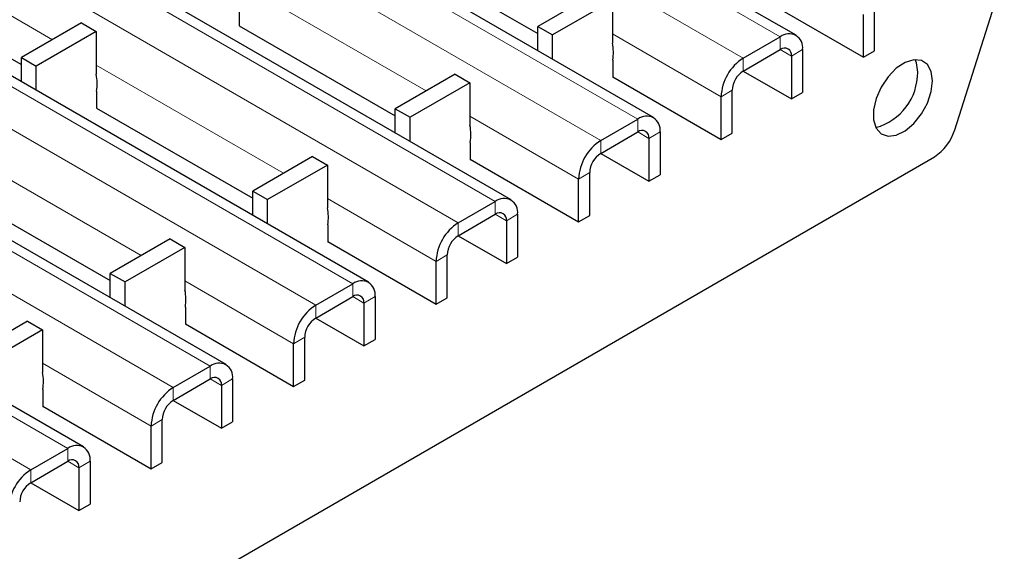
# Model space of a CAD drawing. Units: millimetres. Extents: x 0 to 420, y 0 to 297.
# Drawn here: x 178 to 197, y 28 to 38 of the extents above; entities that cross this region are included whole.
import ezdxf

# ---------------------------------------------------------------- set-up
doc = ezdxf.new("R2010")
doc.units = ezdxf.units.MM

msp = doc.modelspace()

# ---------------------------------------------------------------- linework, layer by layer
at = {"color": 7, "linetype": 'Continuous', "lineweight": 25}
for p, q in [((193.0228, 37.4602), (51.7429, 119.0194)), ((190.3017, 35.8893), (49.0218, 117.4485)), ((187.5806, 34.3185), (46.3007, 115.8777)), ((184.8595, 32.7476), (43.5796, 114.3068)), ((182.1385, 31.1768), (40.8585, 112.736)), ((179.4174, 29.6059), (38.1374, 111.1651)), ((185.1094, 39.2129), (188.0904, 37.492)), ((175.2521, 38.62), (178.2331, 36.8991)), ((196.0537, 35.6555), (197.0006, 38.6317)), ((189.2347, 38.289), (188.0904, 37.6284)), ((192.2457, 38.2349), (194.3126, 37.0417)), ((189.5175, 38.1257), (188.3733, 37.4651)), ((189.5175, 38.1257), (189.5175, 37.3091)), ((182.3883, 37.9646), (182.3883, 37.638)), ((194.3126, 37.0417), (194.3126, 37.8583)), ((194.5247, 37.1642), (194.5247, 37.9807)), ((179.3773, 37.6961), (178.2331, 37.0355)), ((179.3773, 37.6961), (179.6602, 37.5328)), ((182.3883, 37.642), (185.3693, 35.9211)), ((182.3883, 37.638), (182.3919, 37.64)), ((188.0904, 37.6284), (188.3733, 37.4651)), ((188.0904, 37.1659), (188.0904, 37.6284)), ((179.6602, 37.5328), (178.5159, 36.8722)), ((179.6602, 37.5328), (179.6602, 36.7163)), ((188.3733, 37.0026), (188.3733, 37.4651)), ((192.0157, 37.0223), (192.7228, 37.4305)), ((192.0157, 36.7773), (192.7228, 37.1855)), ((192.935, 37.063), (192.935, 36.2465)), ((193.1471, 37.1855), (193.1471, 36.3689)), ((194.3126, 37.0417), (194.5247, 37.1642)), ((178.2331, 37.0355), (178.5159, 36.8722)), ((178.2331, 36.573), (178.2331, 37.0355)), ((178.5159, 36.4097), (178.5159, 36.8722)), ((189.5246, 36.9866), (189.5246, 36.66)), ((186.5136, 36.7181), (185.3693, 36.0576)), ((186.5136, 36.7181), (186.7964, 36.5548)), ((192.0156, 36.7772), (192.935, 36.2465)), ((186.7964, 36.5548), (185.6522, 35.8943)), ((186.7964, 36.5548), (186.7964, 35.7383)), ((189.5246, 36.6641), (191.5915, 35.4709)), ((189.5246, 36.66), (189.5281, 36.662)), ((179.6672, 36.3937), (179.6672, 36.0671)), ((191.8036, 35.5934), (191.8036, 36.4099)), ((192.935, 36.2465), (193.1471, 36.3689)), ((191.5915, 35.4709), (191.5915, 36.2874)), ((179.6672, 36.0712), (182.6483, 34.3503)), ((179.6672, 36.0671), (179.6708, 36.0692)), ((185.3693, 36.0576), (185.6522, 35.8943)), ((185.3693, 35.595), (185.3693, 36.0576)), ((185.6522, 35.4318), (185.6522, 35.8943)), ((189.2946, 35.4514), (190.0017, 35.8596)), ((189.2946, 35.2065), (190.0017, 35.6147)), ((190.426, 35.6146), (190.426, 34.7981)), ((191.5915, 35.4709), (191.8036, 35.5934)), ((186.8035, 35.4158), (186.8035, 35.0891)), ((190.2139, 35.4922), (190.2139, 34.6756)), ((189.2945, 35.2064), (190.2139, 34.6756)), ((171.3397, 21.0995), (195.6668, 35.1433)), ((183.7925, 35.1473), (182.6483, 34.4867)), ((184.0753, 34.984), (182.9311, 34.3234)), ((183.7925, 35.1473), (184.0753, 34.984)), ((184.0753, 34.984), (184.0753, 34.1674)), ((186.8035, 35.0932), (188.8704, 33.9)), ((186.8035, 35.0891), (186.807, 35.0912)), ((189.0825, 34.0225), (189.0825, 34.839)), ((190.2139, 34.6756), (190.426, 34.7981)), ((188.8704, 33.9), (188.8704, 34.7166)), ((176.9461, 34.5003), (179.9272, 32.7794)), ((182.6483, 34.4867), (182.9311, 34.3234)), ((182.6483, 34.0242), (182.6483, 34.4867)), ((182.9311, 33.8609), (182.9311, 34.3234)), ((186.5735, 33.8806), (187.2807, 34.2888)), ((186.5735, 33.6356), (187.2807, 34.0438)), ((187.7049, 34.0438), (187.7049, 33.2272)), ((184.0824, 33.8449), (184.0824, 33.5183)), ((187.4928, 33.9213), (187.4928, 33.1048)), ((188.8704, 33.9), (189.0825, 34.0225)), ((181.0714, 33.5764), (179.9272, 32.9159)), ((181.0714, 33.5764), (181.3543, 33.4131)), ((184.0824, 33.5224), (186.1493, 32.3292)), ((184.0824, 33.5183), (184.0859, 33.5203)), ((186.5734, 33.6355), (187.4928, 33.1048)), ((181.3543, 33.4131), (180.21, 32.7526)), ((181.3543, 33.4131), (181.3543, 32.5966)), ((186.1493, 32.3292), (186.1493, 33.1457)), ((186.3614, 32.4517), (186.3614, 33.2682)), ((187.4928, 33.1048), (187.7049, 33.2272)), ((179.9272, 32.9159), (180.21, 32.7526)), ((179.9272, 32.4533), (179.9272, 32.9159)), ((180.21, 32.2901), (180.21, 32.7526)), ((183.8525, 32.3097), (184.5596, 32.7179)), ((183.8525, 32.0648), (184.5596, 32.473)), ((184.7717, 32.3505), (184.7717, 31.5339)), ((184.9838, 32.4729), (184.9838, 31.6564)), ((186.1493, 32.3292), (186.3614, 32.4517)), ((181.3613, 32.2741), (181.3613, 31.9474)), ((178.3503, 32.0056), (177.2061, 31.345)), ((178.3503, 32.0056), (178.6332, 31.8423)), ((183.8523, 32.0647), (184.7717, 31.5339)), ((178.6332, 31.8423), (177.4889, 31.1817)), ((178.6332, 31.8423), (178.6332, 31.0257)), ((181.3613, 31.9515), (183.4282, 30.7583)), ((181.3613, 31.9474), (181.3649, 31.9495)), ((183.6403, 30.8808), (183.6403, 31.6973)), ((184.7717, 31.5339), (184.9838, 31.6564)), ((183.4282, 30.7583), (183.4282, 31.5749)), ((181.1314, 30.7389), (181.8385, 31.1471)), ((181.1314, 30.4939), (181.8385, 30.9021)), ((182.2627, 30.9021), (182.2627, 30.0855)), ((183.4282, 30.7583), (183.6403, 30.8808)), ((178.6402, 30.7032), (178.6402, 30.3766)), ((182.0506, 30.7796), (182.0506, 29.9631)), ((181.1312, 30.4938), (182.0506, 29.9631)), ((178.6402, 30.3807), (180.7071, 29.1875)), ((178.6402, 30.3766), (178.6438, 30.3786)), ((180.9192, 29.3099), (180.9192, 30.1265)), ((182.0506, 29.9631), (182.2627, 30.0855)), ((180.7071, 29.1875), (180.7071, 30.004)), ((178.4103, 29.168), (179.1174, 29.5762)), ((178.4103, 28.9231), (179.1174, 29.3313)), ((179.3295, 29.2088), (179.3295, 28.3922)), ((179.5417, 29.3312), (179.5417, 28.5147)), ((180.7071, 29.1875), (180.9192, 29.3099)), ((178.4101, 28.923), (179.3295, 28.3922)), ((179.3295, 28.3922), (179.5417, 28.5147))]:
    msp.add_line(p, q, dxfattribs=at)
at = {"color": 8, "linetype": 'Continuous', "lineweight": 18}
for p, q in [((51.4429, 118.9897), (192.7228, 37.4305)), ((50.7358, 118.5814), (192.0157, 37.0223)), ((48.7218, 117.4188), (190.0017, 35.8596)), ((48.0147, 117.0106), (189.2946, 35.4514)), ((46.0007, 115.848), (187.2807, 34.2888)), ((45.2936, 115.4397), (186.5735, 33.8806)), ((43.2796, 114.2771), (184.5596, 32.7179)), ((42.5725, 113.8689), (183.8525, 32.3097)), ((40.5585, 112.7063), (181.8385, 31.1471)), ((39.8514, 112.298), (181.1314, 30.7389)), ((37.8375, 111.1354), (179.1174, 29.5762)), ((37.1304, 110.7272), (178.4103, 29.168)), ((175.245, 39.4406), (178.8222, 37.3756)), ((182.3813, 38.4627), (185.9584, 36.3976)), ((189.5175, 37.4847), (191.5915, 36.2874)), ((192.7228, 37.1855), (192.7228, 37.4305)), ((192.7228, 37.1855), (192.935, 37.063)), ((193.1471, 37.1855), (192.935, 37.063)), ((179.6602, 36.8918), (183.2373, 34.8268)), ((192.0157, 37.0223), (192.0157, 36.7773)), ((191.8036, 36.4099), (191.5915, 36.2874)), ((186.7964, 35.9138), (188.8704, 34.7166)), ((190.0017, 35.6147), (190.0017, 35.8596)), ((190.0017, 35.6147), (190.2139, 35.4922)), ((190.426, 35.6146), (190.2139, 35.4922)), ((189.2946, 35.4514), (189.2946, 35.2065)), ((176.9391, 35.321), (180.5162, 33.2559)), ((189.0825, 34.839), (188.8704, 34.7166)), ((184.0753, 34.343), (186.1493, 33.1457)), ((187.2807, 34.0438), (187.2807, 34.2888)), ((187.2806, 34.0438), (187.4928, 33.9213)), ((187.7049, 34.0438), (187.4928, 33.9213)), ((186.5735, 33.8806), (186.5735, 33.6356)), ((186.3614, 33.2682), (186.1493, 33.1457)), ((181.3543, 32.7721), (183.4282, 31.5749)), ((184.5596, 32.473), (184.5596, 32.7179)), ((184.5595, 32.4729), (184.7717, 32.3505)), ((184.9838, 32.4729), (184.7717, 32.3505)), ((183.8525, 32.3097), (183.8525, 32.0648)), ((183.6403, 31.6973), (183.4282, 31.5749)), ((178.6332, 31.2013), (180.7071, 30.004)), ((181.8385, 30.9021), (181.8385, 31.1471)), ((181.8384, 30.9021), (182.0506, 30.7796)), ((182.2627, 30.9021), (182.0506, 30.7796)), ((181.1314, 30.7389), (181.1314, 30.4939)), ((180.9192, 30.1265), (180.7071, 30.004)), ((179.1174, 29.3313), (179.1174, 29.5762)), ((178.4103, 29.168), (178.4103, 28.9231)), ((179.1174, 29.3312), (179.3295, 29.2088)), ((179.5417, 29.3312), (179.3295, 29.2088))]:
    msp.add_line(p, q, dxfattribs=at)
at = {"color": 7, "linetype": 'Continuous', "lineweight": 25, "flags": 128}
for points in [[(195.6301, 36.5918), (195.605, 36.7699), (195.5318, 36.9031), (195.4171, 36.9796), (195.2711, 36.9927), (195.1067, 36.9411), (194.9385, 36.8295), (194.7816, 36.6677), (194.6497, 36.4702), (194.5548, 36.2545), (194.5051, 36.0397), (194.5051, 35.845), (194.5548, 35.6876), (194.6497, 35.5816), (194.7816, 35.5363), (194.9385, 35.5558), (195.1067, 35.6383), (195.2711, 35.7765), (195.4171, 35.9582), (195.5318, 36.1671), (195.605, 36.3848), (195.6301, 36.5918)], [(195.3473, 36.7551), (195.3221, 36.9332), (195.2971, 36.995)]]:
    msp.add_lwpolyline(points, dxfattribs=at)
at = {"color": 7, "linetype": 'Continuous', "lineweight": 25}
for centre, radius, start, end in [((192.8885, 37.2274), 0.262, 350.78596, 129.20329), ((188.6499, 37.1288), 0.8862, 350.76811, 11.74373), ((192.8056, 37.084), 0.131, 350.78596, 129.20329), ((192.5126, 36.2455), 0.9221, 122.60548, 177.39452), ((178.7925, 36.5359), 0.8862, 350.76811, 11.74373), ((192.2642, 36.3889), 0.461, 122.60548, 177.39452), ((194.2501, 36.7546), 1.0972, 285.80267, 0.02992), ((190.1674, 35.6566), 0.262, 350.78596, 129.20329), ((185.9288, 35.5579), 0.8862, 350.76811, 11.74373), ((190.0846, 35.5131), 0.131, 350.78596, 129.20329), ((195.1613, 35.9273), 0.9328, 302.80982, 343.05983), ((189.7915, 34.6747), 0.9221, 122.60548, 177.39452), ((189.5431, 34.8181), 0.461, 122.60548, 177.39452), ((187.4463, 34.0857), 0.262, 350.78596, 129.20329), ((183.2077, 33.9871), 0.8862, 350.76811, 11.74373), ((187.3635, 33.9423), 0.131, 350.78596, 129.20329), ((187.0704, 33.1038), 0.9221, 122.60548, 177.39452), ((186.822, 33.2472), 0.461, 122.60548, 177.39452), ((184.7252, 32.5149), 0.262, 350.78596, 129.20329), ((180.4866, 32.4162), 0.8862, 350.76811, 11.74373), ((184.6424, 32.3714), 0.131, 350.78596, 129.20329), ((184.3493, 31.533), 0.9221, 122.60548, 177.39452), ((184.1009, 31.6764), 0.461, 122.60548, 177.39452), ((177.7655, 30.8454), 0.8862, 350.76811, 11.74373), ((182.0041, 30.944), 0.262, 350.78596, 129.20329), ((181.9213, 30.8006), 0.131, 350.78596, 129.20329), ((181.6282, 29.9621), 0.9221, 122.60548, 177.39452), ((181.3798, 30.1055), 0.461, 122.60548, 177.39452), ((179.283, 29.3732), 0.262, 350.78596, 129.20329), ((179.2002, 29.2297), 0.131, 350.78596, 129.20329), ((178.9072, 28.3913), 0.9221, 122.60548, 177.39452), ((178.6587, 28.5347), 0.461, 122.60548, 177.39452)]:
    msp.add_arc(centre, radius, start, end, dxfattribs=at)

doc.saveas('drawing.dxf')
